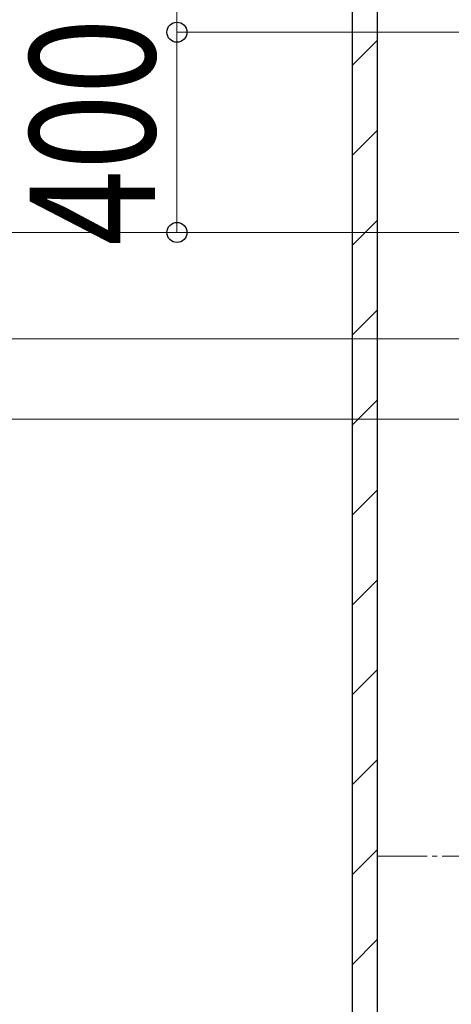
# Model space of a CAD drawing. Extents: x 0 to 12695, y 0 to 9027.
# Drawn here: x 4271 to 5134, y 5489 to 7456 of the extents above; entities that cross this region are included whole.
import ezdxf

# ---------------------------------------------------------------- set-up
doc = ezdxf.new("R2010")
doc.units = 0
doc.linetypes.add('YCENTER_1', pattern=[13, 10, -1, 1, -1])
for name, color, linetype, lineweight in [('YKK_12', 2, 'CONTINUOUS', 13), ('YKK_D', 6, 'CONTINUOUS', 13), ('YSS_K', 3, 'CONTINUOUS', 13), ('YSS_KE', 3, 'CONTINUOUS', 30)]:
    doc.layers.add(name, color=color, linetype=linetype, lineweight=lineweight)
doc.styles.add('text-b', font='extslim2.shx', dxfattribs={"width": 0.8, "bigfont": 'extfont2.shx'})

msp = doc.modelspace()

# ---------------------------------------------------------------- linework, layer by layer
at = {"layer": 'YKK_12', "linetype": 'YCENTER_1', "ltscale": 10}
msp.add_line((4985.4, 5785.2), (10485.4, 5785.2), dxfattribs=at)
at = {"layer": 'YKK_D'}
for p, q in [((4585.4, 7430.9), (4585.4, 7480.9)), ((5401.8, 7430.9), (4584.4, 7430.9)), ((5401.8, 7430.9), (4584.4, 7430.9)), ((4585.4, 7430.9), (4585.4, 7350.9)), ((4585.4, 7430.9), (4585.4, 7030.9)), ((5701.8, 7030.9), (4234.4, 7030.9)), ((5701.8, 7030.9), (4584.4, 7030.9)), ((5282.1, 6818.2), (3884.4, 6818.2)), ((5282.1, 6818.2), (3884.4, 6818.2)), ((5282.1, 6658.2), (3884.4, 6658.2)), ((5282.1, 6658.2), (3884.4, 6658.2))]:
    msp.add_line(p, q, dxfattribs=at)
at = {"layer": 'YKK_D', "linetype": 'ByBlock', "lineweight": -2}
for centre in [(4585.4, 7430.9), (4585.4, 7430.9), (4585.4, 7030.9)]:
    msp.add_circle(centre, 20, dxfattribs=at)
at = {"layer": 'YSS_K', "linetype": 'Continuous'}
for p, q in [((4935.4, 7364.3), (4985.4, 7414.3)), ((4935.4, 7184.7), (4985.4, 7234.7)), ((4935.4, 7005.1), (4985.4, 7055.1)), ((4935.4, 6825.4), (4985.4, 6875.4)), ((4935.4, 6645.8), (4985.4, 6695.8)), ((4935.4, 6466.2), (4985.4, 6516.2)), ((4935.4, 6286.6), (4985.4, 6336.6)), ((4935.4, 6107), (4985.4, 6157)), ((4935.4, 5927.4), (4985.4, 5977.4)), ((4935.4, 5747.8), (4985.4, 5797.8)), ((4935.4, 5568.2), (4985.4, 5618.2))]:
    msp.add_line(p, q, dxfattribs=at)
at = {"layer": 'YSS_KE'}
for p, q in [((4935.4, 7530.9), (4935.4, 5132.4)), ((4985.4, 7480.9), (4985.4, 5132.4))]:
    msp.add_line(p, q, dxfattribs=at)

# ---------------------------------------------------------------- texts
at = {"layer": 'YKK_D', "style": 'text-b', "width": 0.8}
msp.add_text('400', height=250, rotation=90, dxfattribs=at).set_placement((4541.4, 7004.3))

doc.saveas('drawing.dxf')
